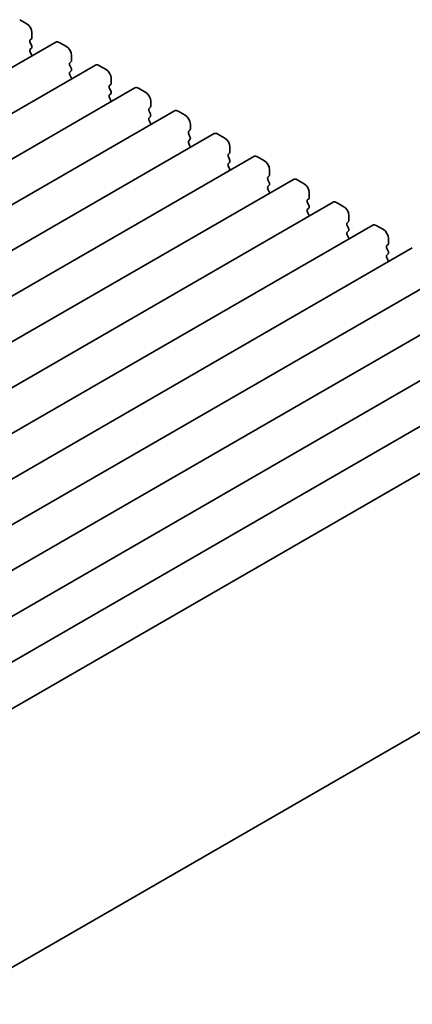
# Model space of a CAD drawing. Units: millimetres. Extents: x 0 to 2972, y 0 to 562.
# Drawn here: x 121 to 148, y 142 to 210 of the extents above; entities that cross this region are included whole.
import ezdxf

# ---------------------------------------------------------------- set-up
doc = ezdxf.new("R2010")
doc.units = ezdxf.units.MM
doc.layers.get('Defpoints').update_dxf_attribs({"lineweight": 25})
doc.layers.add('Dimension (ISO)', color=7, linetype='Continuous', lineweight=18)
doc.layers.add('Visible (ISO)', color=7, linetype='Continuous', lineweight=35)
doc.styles.add('Note Text (TK)', font='MS PGothic.ttf')
doc.dimstyles.new('Default - Method 1b (TK)', dxfattribs={"dimtxt": 2.5, "dimasz": 2.5, "dimexe": 1, "dimexo": 1.5, "dimgap": 1, "dimtad": 1, "dimrnd": 1e-08, "dimdsep": 46, "dimtxsty": 'Note Text (TK)', "dimcen": 0.09, "dimdle": 5, "dimclrd": 100, "dimclre": 100, "dimclrt": 7, "dimadec": 1, "dimazin": 1, "dimtfac": 1, "dimtmove": 0, "dimatfit": 3, "dimfxl": 1, "dimtolj": 1, "dimlwd": -1, "dimlwe": -1, "dimarcsym": 0})

# ---------------------------------------------------------------- blocks, each defined once
blk = doc.blocks.new('*D6')
at = {"layer": 'Defpoints', "color": 0}
for p in [(169.804, 147.794), (190.389, 135.91), (111.9, 116.223)]:
    blk.add_point(p, dxfattribs=at)
at = {"layer": 'Dimension (ISO)', "color": 100}
for p, q in [((171.289, 146.937), (191.379, 135.338)), ((137.377, 104.039), (188.246, 134.621)), ((113.385, 115.366), (136.224, 102.179))]:
    blk.add_line(p, q, dxfattribs=at)
for points in [[(188.031, 134.979), (188.461, 134.264), (190.389, 135.91)], [(137.162, 104.396), (137.592, 103.682), (135.234, 102.751)]]:
    blk.add_solid(points, dxfattribs=at)
at = {"layer": 'Dimension (ISO)', "color": 7, "insert": (160.771, 120.46), "char_height": 2.5, "attachment_point": 4, "rotation": 31.0142, "style": 'Note Text (TK)'}
blk.add_mtext('\\A1;{\\Q-28.986;\\W0.825;\\H0.816x;78}', dxfattribs=at)

msp = doc.modelspace()

# ---------------------------------------------------------------- linework, layer by layer
at = {"layer": 'Visible (ISO)'}
for p, q in [((120.774, 210.3039), (121.269, 210.0181)), ((121.6226, 209.4058), (121.6226, 209.0628)), ((70.9558, 178.5261), (123.2817, 208.7365)), ((121.5943, 208.9812), (121.5094, 208.8995)), ((121.5094, 208.7036), (121.5943, 208.5239)), ((123.5317, 208.7117), (124.0267, 208.426)), ((121.5943, 208.328), (121.5094, 208.2463)), ((121.5094, 208.0504), (121.5943, 207.8707)), ((124.3803, 207.8136), (124.3803, 207.4707)), ((73.7136, 176.934), (126.0395, 207.1443)), ((124.352, 207.389), (124.2671, 207.3074)), ((124.2671, 207.1114), (124.352, 206.9318)), ((126.2895, 207.1196), (126.7844, 206.8338)), ((124.352, 206.7358), (124.2671, 206.6542)), ((124.2671, 206.4582), (124.352, 206.2786)), ((127.1097, 205.7968), (127.0249, 205.7152)), ((127.138, 206.2214), (127.138, 205.8785)), ((76.4713, 175.3418), (128.7972, 205.5522)), ((127.0249, 205.5192), (127.1097, 205.3396)), ((127.1097, 205.1436), (127.0249, 205.062)), ((129.0472, 205.5274), (129.5422, 205.2416)), ((127.0249, 204.866), (127.1097, 204.6864)), ((129.8957, 204.6292), (129.8957, 204.2863)), ((79.229, 173.7496), (131.5549, 203.96)), ((129.8674, 204.2047), (129.7826, 204.123)), ((129.7826, 203.9271), (129.8674, 203.7474)), ((131.8049, 203.9352), (132.2999, 203.6494)), ((129.8674, 203.5515), (129.7826, 203.4698)), ((129.7826, 203.2739), (129.8674, 203.0942)), ((132.6534, 203.0371), (132.6534, 202.6941)), ((81.9867, 172.1574), (134.3126, 202.3678)), ((132.6251, 202.6125), (132.5403, 202.5308)), ((132.5403, 202.3349), (132.6251, 202.1553)), ((134.5626, 202.3431), (135.0576, 202.0573)), ((132.6251, 201.9593), (132.5403, 201.8777)), ((132.5403, 201.6817), (132.6251, 201.5021)), ((135.3829, 201.0203), (135.298, 200.9387)), ((135.4111, 201.4449), (135.4111, 201.102)), ((84.7444, 170.5653), (137.0703, 200.7757)), ((135.298, 200.7427), (135.3829, 200.5631)), ((135.3829, 200.3671), (135.298, 200.2855)), ((137.3203, 200.7509), (137.8153, 200.4651)), ((135.298, 200.0895), (135.3829, 199.9099)), ((138.1689, 199.8527), (138.1689, 199.5098)), ((87.5021, 168.9731), (139.828, 199.1835)), ((138.1406, 199.4282), (138.0557, 199.3465)), ((138.0557, 199.1506), (138.1406, 198.9709)), ((140.078, 199.1587), (140.573, 198.8729)), ((138.1406, 198.775), (138.0557, 198.6933)), ((138.0557, 198.4974), (138.1406, 198.3177)), ((140.9266, 198.2606), (140.9266, 197.9176)), ((90.2599, 167.3809), (142.5858, 197.5913)), ((140.8983, 197.836), (140.8134, 197.7543)), ((140.8134, 197.5584), (140.8983, 197.3788)), ((142.8358, 197.5666), (143.3307, 197.2808)), ((140.8983, 197.1828), (140.8134, 197.1011)), ((140.8134, 196.9052), (140.8983, 196.7256)), ((143.656, 196.2438), (143.5712, 196.1622)), ((143.6843, 196.6684), (143.6843, 196.3255)), ((93.0176, 165.7888), (145.3435, 195.9991)), ((143.5712, 195.9662), (143.656, 195.7866)), ((143.656, 195.5906), (143.5712, 195.509)), ((145.5935, 195.9744), (146.0885, 195.6886)), ((143.5712, 195.313), (143.656, 195.1334)), ((146.442, 195.0762), (146.442, 194.7333)), ((95.7753, 164.1966), (148.1012, 194.407)), ((146.4137, 194.6517), (146.3289, 194.57)), ((146.3289, 194.374), (146.4137, 194.1944)), ((146.4137, 193.9985), (146.3289, 193.9168)), ((146.3289, 193.7209), (146.4137, 193.5412)), ((98.533, 162.6044), (150.8589, 192.8148)), ((101.2907, 161.0123), (153.6166, 191.2226)), ((104.0484, 159.4201), (156.3743, 189.6305)), ((106.8062, 157.8279), (159.1321, 188.0383)), ((110.0713, 156.4504), (161.9608, 186.4088)), ((116.9531, 142.4108), (168.8219, 172.3572)), ((116.9531, 142.4108), (168.8219, 172.3572))]:
    msp.add_line(p, q, dxfattribs=at)
for centre, major_axis, start_param, end_param in [((121.269, 209.6099), (0.25, -0.433), 0.7853982, 2.3561945), ((121.6226, 208.7362), (-0.1, 0.1732), 0.1418971, 1.4288993), ((121.4811, 209.1445), (0.1, -0.1732), 0.1418971, 0.7853982), ((121.4811, 208.4913), (0.1, -0.1732), 0.1418971, 1.4288993), ((123.5317, 208.3035), (-0.25, 0.433), 5.4977871, 6.2831853), ((121.6226, 208.083), (-0.1, 0.1732), 0.1418971, 1.4288993), ((121.4811, 207.8381), (0.1, -0.1732), 0.9131322, 1.4288993), ((124.0267, 208.0177), (0.25, -0.433), 0.7853982, 2.3561945), ((124.3803, 207.1441), (-0.1, 0.1732), 0.1418971, 1.4288993), ((124.2389, 207.5523), (0.1, -0.1732), 0.1418971, 0.7853982), ((126.2895, 206.7113), (-0.25, 0.433), 5.4977871, 6.2831853), ((124.3803, 206.4909), (-0.1, 0.1732), 0.1418971, 1.4288993), ((124.2389, 206.8991), (0.1, -0.1732), 0.1418971, 1.4288993), ((126.7844, 206.4255), (0.25, -0.433), 0.7853982, 2.3561945), ((124.2389, 206.2459), (0.1, -0.1732), 0.9131322, 1.4288993), ((127.138, 205.5519), (-0.1, 0.1732), 0.1418971, 1.4288993), ((126.9966, 205.9601), (0.1, -0.1732), 0.1418971, 0.7853982), ((127.138, 204.8987), (-0.1, 0.1732), 0.1418971, 1.4288993), ((126.9966, 205.3069), (0.1, -0.1732), 0.1418971, 1.4288993), ((129.0472, 205.1191), (-0.25, 0.433), 5.4977871, 6.2831853), ((129.5422, 204.8334), (0.25, -0.433), 0.7853982, 2.3561945), ((126.9966, 204.6537), (0.1, -0.1732), 0.9131322, 1.4288993), ((129.8957, 203.9597), (-0.1, 0.1732), 0.1418971, 1.4288993), ((129.7543, 204.368), (0.1, -0.1732), 0.1418971, 0.7853982), ((129.7543, 203.7148), (0.1, -0.1732), 0.1418971, 1.4288993), ((131.8049, 203.527), (-0.25, 0.433), 5.4977871, 6.2831853), ((132.2999, 203.2412), (0.25, -0.433), 0.7853982, 2.3561945), ((129.8957, 203.3065), (-0.1, 0.1732), 0.1418971, 1.4288993), ((129.7543, 203.0616), (0.1, -0.1732), 0.9131322, 1.4288993), ((132.6534, 202.3676), (-0.1, 0.1732), 0.1418971, 1.4288993), ((132.512, 202.7758), (0.1, -0.1732), 0.1418971, 0.7853982), ((134.5626, 201.9348), (-0.25, 0.433), 5.4977871, 6.2831853), ((132.6534, 201.7144), (-0.1, 0.1732), 0.1418971, 1.4288993), ((132.512, 202.1226), (0.1, -0.1732), 0.1418971, 1.4288993), ((135.0576, 201.649), (0.25, -0.433), 0.7853982, 2.3561945), ((132.512, 201.4694), (0.1, -0.1732), 0.9131322, 1.4288993), ((135.4111, 200.7754), (-0.1, 0.1732), 0.1418971, 1.4288993), ((135.2697, 201.1836), (0.1, -0.1732), 0.1418971, 0.7853982), ((135.4111, 200.1222), (-0.1, 0.1732), 0.1418971, 1.4288993), ((135.2697, 200.5304), (0.1, -0.1732), 0.1418971, 1.4288993), ((137.3203, 200.3426), (-0.25, 0.433), 5.4977871, 6.2831853), ((137.8153, 200.0569), (0.25, -0.433), 0.7853982, 2.3561945), ((135.2697, 199.8772), (0.1, -0.1732), 0.9131322, 1.4288993), ((138.1689, 199.1832), (-0.1, 0.1732), 0.1418971, 1.4288993), ((138.0274, 199.5915), (0.1, -0.1732), 0.1418971, 0.7853982), ((138.0274, 198.9383), (0.1, -0.1732), 0.1418971, 1.4288993), ((140.078, 198.7505), (-0.25, 0.433), 5.4977871, 6.2831853), ((140.573, 198.4647), (0.25, -0.433), 0.7853982, 2.3561945), ((138.1689, 198.53), (-0.1, 0.1732), 0.1418971, 1.4288993), ((138.0274, 198.2851), (0.1, -0.1732), 0.9131322, 1.4288993), ((140.9266, 197.591), (-0.1, 0.1732), 0.1418971, 1.4288993), ((140.7852, 197.9993), (0.1, -0.1732), 0.1418971, 0.7853982), ((142.8358, 197.1583), (-0.25, 0.433), 5.4977871, 6.2831853), ((140.9266, 196.9378), (-0.1, 0.1732), 0.1418971, 1.4288993), ((140.7852, 197.3461), (0.1, -0.1732), 0.1418971, 1.4288993), ((143.3307, 196.8725), (0.25, -0.433), 0.7853982, 2.3561945), ((140.7852, 196.6929), (0.1, -0.1732), 0.9131322, 1.4288993), ((143.6843, 195.9989), (-0.1, 0.1732), 0.1418971, 1.4288993), ((143.5429, 196.4071), (0.1, -0.1732), 0.1418971, 0.7853982), ((143.6843, 195.3457), (-0.1, 0.1732), 0.1418971, 1.4288993), ((143.5429, 195.7539), (0.1, -0.1732), 0.1418971, 1.4288993), ((145.5935, 195.5661), (-0.25, 0.433), 5.4977871, 6.2831853), ((146.0885, 195.2804), (0.25, -0.433), 0.7853982, 2.3561945), ((143.5429, 195.1007), (0.1, -0.1732), 0.9131322, 1.4288993), ((146.3006, 194.815), (0.1, -0.1732), 0.1418971, 0.7853982), ((146.442, 194.4067), (-0.1, 0.1732), 0.1418971, 1.4288993), ((146.3006, 194.1618), (0.1, -0.1732), 0.1418971, 1.4288993), ((146.442, 193.7535), (-0.1, 0.1732), 0.1418971, 1.4288993), ((146.3006, 193.5086), (0.1, -0.1732), 0.9131322, 1.4288993)]:
    msp.add_ellipse(centre, major_axis=major_axis, ratio=0.5773503, start_param=start_param, end_param=end_param, dxfattribs=at)

# ---------------------------------------------------------------- dimensions: what is measured, and where the dimension line sits
at = {"layer": 'Dimension (ISO)', "color": 100}
dim = msp.add_linear_dim(base=(190.3887, 135.9096), p1=(111.8998, 116.2231), p2=(169.8042, 147.794), angle=211.0142, text='{\\Q-28.986;\\W0.825;\\H0.816x;<>}', dimstyle='Default - Method 1b (TK)', override={"dimgap": 1, "dimdec": 1, "dimlfac": 1.183985, "dimtol": 0, "dimlim": 0, "dimtp": 0, "dimtm": 0, "dimtdec": 2, "dimtofl": 0, "dimatfit": 1}, dxfattribs=at)
dim.commit()
dim.dimension.update_dxf_attribs({"geometry": '*D6', "text_midpoint": (162.8115, 119.3302), "dimtype": 160})

doc.saveas('drawing.dxf')
